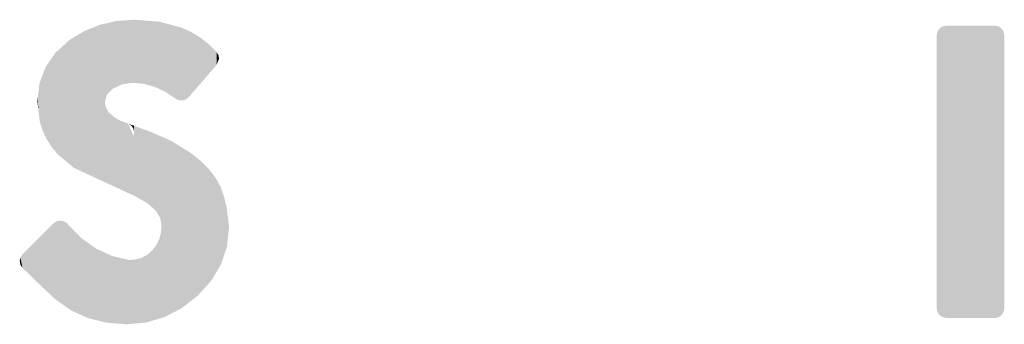
# Model space of a CAD drawing. Extents: x -977844 to -588252, y -15270 to 155646.
# Drawn here: x -909074 to -908790, y 16136 to 16223 of the extents above; entities that cross this region are included whole.
import ezdxf
from ezdxf.enums import TextEntityAlignment as Align

# ---------------------------------------------------------------- set-up
doc = ezdxf.new("R2010")
doc.units = 0
doc.header["$LTSCALE"] = 1000
doc.styles.add('TK', font='txt', dxfattribs={"width": 0.8})

# ---------------------------------------------------------------- blocks, each defined once
blk = doc.blocks.new('*U12')
for points in [[(604044.02, 347712.84), (604046.3, 347679.81), (604046.3, 347713)], [(604046.3, 347713), (604046.82, 347679.88), (604046.82, 347713.04)], [(604046.82, 347713.04), (604047.04, 347679.91), (604047.04, 347713.06)], [(604047.04, 347713.06), (604047.48, 347679.97), (604047.48, 347713.09)], [(604047.48, 347713.09), (604047.52, 347679.98), (604047.52, 347713.09)], [(604047.52, 347713.09), (604047.89, 347680.03), (604047.89, 347713.12)], [(604047.89, 347713.12), (604048.28, 347680.09), (604048.28, 347713.14)], [(604048.28, 347713.14), (604048.63, 347680.13), (604048.63, 347713.17)], [(604048.63, 347713.17), (604048.95, 347680.18), (604048.95, 347713.19)], [(604048.95, 347713.19), (604049.23, 347680.22), (604049.23, 347713.21)], [(604049.23, 347713.21), (604049.39, 347680.24), (604049.39, 347713.23)], [(604049.39, 347680.24), (604049.39, 347713.23), (604049.47, 347680.23)], [(604049.39, 347713.23), (604049.47, 347680.23), (604049.47, 347713.23)], [(604049.47, 347713.23), (604049.68, 347680.22), (604049.68, 347713.25)], [(604049.47, 347680.23), (604049.47, 347713.23), (604049.68, 347680.22)], [(604049.68, 347680.22), (604049.68, 347713.25), (604049.79, 347680.21)], [(604049.68, 347713.25), (604049.79, 347680.21), (604049.79, 347713.25)], [(604049.79, 347713.25), (604049.85, 347680.2), (604049.85, 347713.26)], [(604049.79, 347680.21), (604049.79, 347713.25), (604049.85, 347680.2)], [(604049.85, 347713.26), (604049.94, 347680.19), (604049.94, 347713.27)], [(604049.85, 347680.2), (604049.85, 347713.26), (604049.94, 347680.19)], [(604049.94, 347680.19), (604049.94, 347713.27), (604049.97, 347680.19)], [(604049.94, 347713.27), (604049.97, 347680.19), (604049.97, 347713.27)], [(604049.97, 347680.19), (604049.97, 347713.27), (604050.04, 347680.18)], [(604049.97, 347713.27), (604050.04, 347680.18), (604050.04, 347713.27)], [(604050.04, 347680.18), (604050.04, 347713.27), (604050.06, 347680.18)], [(604050.04, 347713.27), (604050.06, 347680.18), (604050.06, 347713.27)], [(604050.06, 347713.27), (604050.09, 347680.18), (604050.09, 347713.28)], [(604050.06, 347680.18), (604050.06, 347713.27), (604050.09, 347680.18)], [(604050.09, 347680.18), (604050.09, 347713.28), (604050.1, 347680.18)], [(604050.09, 347713.28), (604050.1, 347680.18), (604050.1, 347713.28)], [(604050.1, 347680.18), (604050.1, 347713.28), (604050.17, 347680.17)], [(604050.1, 347713.28), (604050.17, 347680.17), (604050.17, 347713.28)], [(604050.17, 347680.17), (604050.17, 347713.28), (604050.58, 347680.14)], [(604050.58, 347680.14), (604050.58, 347713.25), (604051.14, 347680.09)], [(604051.14, 347680.09), (604051.14, 347713.2), (604054.31, 347679.8)], [(604054.31, 347679.8), (604054.31, 347712.95), (604055.18, 347679.72)], [(604055.18, 347679.72), (604055.18, 347712.88), (604056.45, 347679.38)], [(604023.92, 347707.29), (604026.02, 347632.34), (604026.02, 347708.14)], [(604026.02, 347708.14), (604030.28, 347630.37), (604030.28, 347709.86)], [(604026.02, 347632.34), (604026.02, 347708.14), (604030.28, 347630.37)], [(604030.28, 347709.86), (604032.16, 347629.5), (604032.16, 347710.62)], [(604030.28, 347630.37), (604030.28, 347709.86), (604032.16, 347629.5)], [(604032.16, 347710.62), (604034.86, 347628.25), (604034.86, 347711.23)], [(604032.16, 347629.5), (604032.16, 347710.62), (604034.86, 347628.25)], [(604034.86, 347711.23), (604035.34, 347672.03), (604035.34, 347711.34)], [(604035.34, 347711.34), (604035.77, 347673.75), (604035.77, 347711.44)], [(604035.77, 347711.44), (604035.81, 347673.92), (604035.81, 347711.45)], [(604035.81, 347711.45), (604036.75, 347674.88), (604036.75, 347711.66)], [(604036.75, 347711.66), (604038.55, 347676.71), (604038.55, 347712.07)], [(604038.55, 347712.07), (604038.85, 347677.01), (604038.85, 347712.14)], [(604038.85, 347712.14), (604039.11, 347677.17), (604039.11, 347712.2)], [(604039.11, 347712.2), (604039.21, 347677.24), (604039.21, 347712.22)], [(604039.21, 347712.22), (604040.92, 347678.06), (604040.92, 347712.61)], [(604040.92, 347712.61), (604042.4, 347678.77), (604042.4, 347712.72)], [(604042.4, 347712.72), (604043.72, 347679.41), (604043.72, 347712.82)], [(604043.72, 347712.82), (604044.02, 347679.49), (604044.02, 347712.84)], [(604056.45, 347679.38), (604056.45, 347712.78), (604057.02, 347679.22)], [(604057.02, 347679.22), (604057.02, 347712.74), (604057.16, 347679.18)], [(604057.16, 347679.18), (604057.16, 347712.73), (604059.03, 347678.67)], [(604059.03, 347678.67), (604059.03, 347712.58), (604059.33, 347678.59)], [(604059.33, 347678.59), (604059.33, 347712.55), (604059.67, 347678.5)], [(604059.67, 347678.5), (604059.67, 347712.53), (604060.86, 347678.17)], [(604060.86, 347678.17), (604060.86, 347712.43), (604061.52, 347677.87)], [(604061.52, 347677.87), (604061.52, 347712.38), (604061.79, 347677.74)], [(604061.79, 347677.74), (604061.79, 347712.36), (604063.29, 347677.05)], [(604063.29, 347677.05), (604063.29, 347712.24), (604063.59, 347676.91)], [(604063.59, 347676.91), (604063.59, 347712.21), (604063.75, 347676.84)], [(604063.75, 347676.84), (604063.75, 347712.17), (604064.2, 347676.63)], [(604064.2, 347676.63), (604064.2, 347712.05), (604064.5, 347676.49)], [(604064.5, 347676.49), (604064.5, 347711.96), (604066.03, 347675.78)], [(604066.03, 347675.78), (604066.03, 347711.54), (604066.44, 347675.59)], [(604066.44, 347675.59), (604066.44, 347711.43), (604069.56, 347673.54)], [(604069.56, 347673.54), (604069.56, 347710.58), (604069.8, 347673.38)], [(604069.8, 347673.38), (604069.8, 347710.51), (604071.9, 347671.99)], [(604071.9, 347671.99), (604071.9, 347709.94), (604073.6, 347671.15)], [(604073.6, 347671.15), (604073.6, 347709.47), (604075.03, 347671.04)], [(604075.03, 347671.04), (604075.03, 347709.08), (604075.27, 347671.02)], [(604075.27, 347671.02), (604075.27, 347709.01), (604075.43, 347671)], [(604470.87, 347707.12), (604471.95, 347558.68), (604471.95, 347708.72)], [(604471.95, 347708.72), (604473.54, 347557.61), (604473.54, 347709.8)], [(604471.95, 347558.68), (604471.95, 347708.72), (604473.54, 347557.61)], [(604473.54, 347709.8), (604475.49, 347557.22), (604475.49, 347710.19)], [(604473.54, 347557.61), (604473.54, 347709.8), (604475.49, 347557.22)], [(604015.53, 347701.97), (604016.24, 347637.77), (604016.24, 347702.61)], [(604016.24, 347702.61), (604016.28, 347637.73), (604016.28, 347702.64)], [(604016.24, 347637.77), (604016.24, 347702.61), (604016.28, 347637.73)], [(604016.28, 347702.65), (604017.07, 347637.07), (604017.07, 347703.13)], [(604016.28, 347637.73), (604016.28, 347702.65), (604017.07, 347637.07)], [(604017.07, 347703.13), (604018.34, 347636.02), (604018.34, 347703.9)], [(604017.07, 347637.07), (604017.07, 347703.13), (604018.34, 347636.02)], [(604018.34, 347703.9), (604019.29, 347635.46), (604019.29, 347704.48)], [(604018.34, 347636.02), (604018.34, 347703.9), (604019.29, 347635.46)], [(604019.29, 347704.48), (604022.57, 347633.94), (604022.57, 347706.47)], [(604019.29, 347635.46), (604019.29, 347704.48), (604022.57, 347633.94)], [(604022.57, 347706.47), (604023.92, 347633.31), (604023.92, 347707.29)], [(604022.57, 347633.94), (604022.57, 347706.47), (604023.92, 347633.31)], [(604023.92, 347633.31), (604023.92, 347707.29), (604026.02, 347632.34)], [(604470.48, 347705.17), (604470.87, 347560.27), (604470.87, 347707.12)], [(604470.48, 347562.22), (604470.48, 347705.17), (604470.87, 347560.27)], [(604470.87, 347560.27), (604470.87, 347707.12), (604471.95, 347558.68)], [(604010.22, 347697.13), (604011.48, 347641.73), (604011.48, 347698.28)], [(604011.48, 347698.28), (604013.36, 347640.16), (604013.36, 347699.99)], [(604011.48, 347641.73), (604011.48, 347698.28), (604013.36, 347640.16)], [(604013.36, 347699.99), (604015.02, 347638.78), (604015.02, 347701.5)], [(604013.36, 347640.16), (604013.36, 347699.99), (604015.02, 347638.78)], [(604015.02, 347701.5), (604015.32, 347638.53), (604015.32, 347701.77)], [(604015.02, 347638.78), (604015.02, 347701.5), (604015.32, 347638.53)], [(604015.32, 347701.77), (604015.53, 347638.36), (604015.53, 347701.97)], [(604015.32, 347638.53), (604015.32, 347701.77), (604015.53, 347638.36)], [(604015.53, 347638.36), (604015.53, 347701.97), (604016.24, 347637.77)], [(604004.35, 347689.32), (604007, 347646.61), (604007, 347693.13)], [(604007, 347693.13), (604007.93, 347645.5), (604007.93, 347694.47)], [(604007, 347646.61), (604007, 347693.13), (604007.93, 347645.5)], [(604007.93, 347694.47), (604008.87, 347644.38), (604008.87, 347695.82)], [(604007.93, 347645.5), (604007.93, 347694.47), (604008.87, 347644.38)], [(604008.87, 347695.82), (604009.01, 347644.21), (604009.01, 347696.03)], [(604008.87, 347644.38), (604008.87, 347695.82), (604009.01, 347644.21)], [(604009.01, 347696.03), (604009.04, 347644.18), (604009.04, 347696.06)], [(604009.01, 347644.21), (604009.01, 347696.03), (604009.04, 347644.18)], [(604009.04, 347696.06), (604009.59, 347643.52), (604009.59, 347696.56)], [(604009.04, 347644.18), (604009.04, 347696.06), (604009.59, 347643.52)], [(604009.59, 347696.56), (604010.22, 347642.78), (604010.22, 347697.13)], [(604009.59, 347643.52), (604009.59, 347696.56), (604010.22, 347642.78)], [(604010.22, 347642.78), (604010.22, 347697.13), (604011.48, 347641.73)], [(604002.23, 347684.35), (604003.78, 347651.95), (604003.78, 347688.49)], [(604003.78, 347688.49), (604003.82, 347651.87), (604003.82, 347688.56)], [(604003.78, 347651.95), (604003.78, 347688.49), (604003.82, 347651.87)], [(604003.82, 347688.56), (604004.35, 347650.75), (604004.35, 347689.32)], [(604003.82, 347651.87), (604003.82, 347688.56), (604004.35, 347650.75)], [(604004.35, 347650.75), (604004.35, 347689.32), (604007, 347646.61)], [(604000.72, 347680.31), (604002.23, 347655.27), (604002.23, 347684.35)], [(604002.23, 347655.27), (604002.23, 347684.35), (604003.78, 347651.95)], [(603999.94, 347674.34), (604000.58, 347661.28), (604000.58, 347679.93)], [(604000.58, 347679.93), (604000.72, 347660.08), (604000.72, 347680.31)], [(604000.58, 347661.28), (604000.58, 347679.93), (604000.72, 347660.08)], [(604000.72, 347660.08), (604000.72, 347680.31), (604002.23, 347655.27)], [(603999.5, 347670.55), (603999.8, 347668.01), (603999.8, 347673.12)], [(603999.8, 347673.12), (603999.93, 347666.89), (603999.93, 347674.25)], [(603999.8, 347668.01), (603999.8, 347673.12), (603999.93, 347666.89)], [(603999.93, 347674.25), (603999.94, 347666.8), (603999.94, 347674.34)], [(603999.93, 347666.89), (603999.93, 347674.25), (603999.94, 347666.8)], [(603999.94, 347666.8), (603999.94, 347674.34), (604000.58, 347661.28)], [(604034.86, 347628.25), (604034.86, 347670.15), (604035.34, 347628.03)], [(604035.34, 347628.03), (604035.34, 347667.49), (604035.77, 347627.83)], [(604035.77, 347627.83), (604035.77, 347666.74), (604035.81, 347627.81)], [(604035.81, 347627.81), (604035.81, 347666.66), (604036.75, 347627.37)], [(604036.75, 347627.37), (604036.75, 347665.03), (604038.55, 347626.54)], [(604038.55, 347626.54), (604038.55, 347663.29), (604038.85, 347626.4)], [(604038.85, 347626.4), (604038.85, 347663), (604039.11, 347626.28)], [(604039.11, 347626.28), (604039.11, 347662.75), (604039.21, 347626.23)], [(604039.21, 347626.23), (604039.21, 347662.69), (604040.92, 347625.45)], [(604040.92, 347625.45), (604040.92, 347661.61), (604042.4, 347624.76)], [(604042.4, 347624.76), (604042.4, 347660.67), (604043.72, 347624.15)], [(604043.72, 347624.15), (604043.72, 347660.17), (604044.02, 347624.01)], [(604044.02, 347624.01), (604044.02, 347660.06), (604046.3, 347622.95)], [(604046.3, 347622.95), (604046.3, 347659.19), (604046.82, 347622.71)], [(604046.82, 347622.71), (604046.82, 347659), (604047.04, 347622.61)], [(604047.04, 347622.61), (604047.04, 347658.91), (604047.48, 347622.41)], [(604047.04, 347658.91), (604047.48, 347658.7), (604047.48, 347658.75)], [(604047.48, 347658.7), (604047.48, 347658.75), (604047.52, 347658.68)], [(604047.48, 347622.41), (604047.48, 347657.89), (604047.52, 347622.39)], [(604047.52, 347658.68), (604047.52, 347658.74), (604047.89, 347658.45)], [(604047.52, 347658.74), (604047.89, 347658.45), (604047.89, 347658.6)], [(604047.52, 347622.39), (604047.52, 347657.81), (604047.89, 347622.22)], [(604047.89, 347658.45), (604047.89, 347658.6), (604048.28, 347658.17)], [(604047.89, 347622.22), (604047.89, 347656.94), (604048.28, 347622.04)], [(604048.28, 347658.17), (604048.28, 347658.46), (604048.63, 347657.85)], [(604048.63, 347657.85), (604048.63, 347658.33), (604048.95, 347657.5)], [(604048.95, 347657.5), (604048.95, 347658.21), (604049.23, 347657.13)], [(604049.23, 347657.13), (604049.23, 347658.11), (604049.39, 347656.86)], [(604049.39, 347656.86), (604049.39, 347658.05), (604049.47, 347656.73)], [(604049.47, 347656.73), (604049.47, 347658.02), (604049.68, 347656.31)], [(604049.68, 347656.31), (604049.68, 347657.95), (604049.79, 347656.03)], [(604049.79, 347656.03), (604049.79, 347657.91), (604049.85, 347655.88)], [(604049.85, 347655.88), (604049.85, 347657.89), (604049.94, 347655.55)], [(604049.94, 347655.55), (604049.94, 347657.85), (604049.97, 347655.43)], [(604049.97, 347655.43), (604049.97, 347657.84), (604050.04, 347655.07)], [(604050.04, 347655.07), (604050.04, 347657.82), (604050.06, 347654.97)], [(604050.06, 347654.97), (604050.06, 347657.81), (604050.09, 347654.56)], [(604050.09, 347654.56), (604050.09, 347657.8), (604050.1, 347654.5)], [(604050.1, 347621.2), (604050.1, 347657.79), (604050.17, 347621.16)], [(604050.17, 347621.16), (604050.17, 347657.77), (604050.58, 347620.97)], [(604050.58, 347620.97), (604050.58, 347657.62), (604051.14, 347620.66)], [(604051.14, 347620.66), (604051.14, 347657.41), (604054.31, 347618.85)], [(604054.31, 347618.85), (604054.31, 347656.26), (604055.18, 347618.36)], [(604048.28, 347622.04), (604048.28, 347656.06), (604048.63, 347621.88)], [(604048.63, 347621.88), (604048.63, 347655.26), (604048.95, 347621.73)], [(604048.95, 347621.73), (604048.95, 347654.53), (604049.23, 347621.6)], [(604049.23, 347621.6), (604049.23, 347653.88), (604049.39, 347621.52)], [(604049.39, 347621.52), (604049.39, 347653.5), (604049.47, 347621.49)], [(604049.47, 347621.49), (604049.47, 347653.32), (604049.68, 347621.39)], [(604049.68, 347621.39), (604049.68, 347652.84), (604049.79, 347621.34)], [(604049.79, 347652.59), (604049.85, 347621.31), (604049.85, 347652.77)], [(604049.79, 347621.34), (604049.79, 347652.59), (604049.85, 347621.31)], [(604049.85, 347652.77), (604049.94, 347621.27), (604049.94, 347653.07)], [(604049.85, 347621.31), (604049.85, 347652.77), (604049.94, 347621.27)], [(604049.94, 347653.07), (604049.97, 347621.25), (604049.97, 347653.23)], [(604049.94, 347621.27), (604049.94, 347653.07), (604049.97, 347621.25)], [(604049.97, 347653.23), (604050.04, 347621.22), (604050.04, 347653.54)], [(604049.97, 347621.25), (604049.97, 347653.23), (604050.04, 347621.22)], [(604050.04, 347653.54), (604050.06, 347621.22), (604050.06, 347653.71)], [(604050.04, 347621.22), (604050.04, 347653.54), (604050.06, 347621.22)], [(604050.06, 347653.71), (604050.09, 347621.2), (604050.09, 347654.02)], [(604050.06, 347621.22), (604050.06, 347653.71), (604050.09, 347621.2)], [(604050.09, 347654.02), (604050.1, 347621.2), (604050.1, 347654.5)], [(604050.09, 347621.2), (604050.09, 347654.02), (604050.1, 347621.2)], [(604055.18, 347618.36), (604055.18, 347655.94), (604056.45, 347617.64)], [(604056.45, 347617.64), (604056.45, 347655.47), (604057.02, 347617.31)], [(604057.02, 347617.31), (604057.02, 347655.27), (604057.16, 347617.19)], [(604057.16, 347617.19), (604057.16, 347655.21), (604059.03, 347615.54)], [(604059.03, 347615.54), (604059.03, 347654.53), (604059.33, 347615.27)], [(604059.33, 347615.27), (604059.33, 347654.42), (604059.67, 347614.97)], [(604059.67, 347614.97), (604059.67, 347654.27), (604060.86, 347613.92)], [(604060.86, 347613.92), (604060.86, 347653.74), (604061.52, 347613.33)], [(604061.52, 347613.33), (604061.52, 347653.45), (604061.79, 347612.89)], [(604061.79, 347612.89), (604061.79, 347653.33), (604063.29, 347610.44)], [(604063.29, 347610.44), (604063.29, 347652.66), (604063.59, 347609.96)], [(604063.59, 347609.96), (604063.59, 347652.53), (604063.75, 347609.69)], [(604063.75, 347609.69), (604063.75, 347652.46), (604064.2, 347607.32)], [(604064.2, 347607.32), (604064.2, 347652.26), (604064.5, 347605.75)], [(604004.35, 347603.18), (604007, 347568.81), (604007, 347605.83)], [(604007, 347605.83), (604007.93, 347567.93), (604007.93, 347606.77)], [(604007, 347568.81), (604007, 347605.83), (604007.93, 347567.93)], [(604007.93, 347606.77), (604008.87, 347567.06), (604008.87, 347607.38)], [(604007.93, 347567.93), (604007.93, 347606.77), (604008.87, 347567.06)], [(604008.87, 347607.38), (604009.01, 347566.94), (604009.01, 347607.48)], [(604008.87, 347567.06), (604008.87, 347607.38), (604009.01, 347566.94)], [(604009.01, 347607.48), (604009.04, 347566.92), (604009.04, 347607.5)], [(604009.01, 347566.94), (604009.01, 347607.48), (604009.04, 347566.92)], [(604009.04, 347607.5), (604009.59, 347566.53), (604009.59, 347607.86)], [(604009.04, 347566.92), (604009.04, 347607.5), (604009.59, 347566.53)], [(604009.59, 347607.86), (604010.22, 347566.09), (604010.22, 347607.98)], [(604009.59, 347566.53), (604009.59, 347607.86), (604010.22, 347566.09)], [(604010.22, 347607.98), (604011.48, 347565.19), (604011.48, 347608.23)], [(604010.22, 347566.09), (604010.22, 347607.98), (604011.48, 347565.19)], [(604011.48, 347565.19), (604011.48, 347608.23), (604013.36, 347563.86)], [(604013.36, 347563.86), (604013.36, 347607.86), (604015.02, 347562.68)], [(604015.02, 347562.68), (604015.02, 347606.77), (604015.32, 347562.47)], [(604015.32, 347562.47), (604015.32, 347606.41), (604015.53, 347562.32)], [(604015.53, 347562.32), (604015.53, 347606.16), (604016.24, 347561.82)], [(604016.24, 347561.82), (604016.24, 347605.44), (604016.28, 347561.78)], [(604016.28, 347561.78), (604016.28, 347605.39), (604017.07, 347561.22)], [(604017.07, 347561.22), (604017.07, 347604.59), (604018.34, 347560.65)], [(604064.2, 347601.85), (604064.5, 347557.22), (604064.5, 347605.75)], [(604000.58, 347599.41), (604000.72, 347574.67), (604000.72, 347599.55)], [(604000.72, 347599.55), (604002.23, 347573.26), (604002.23, 347601.07)], [(604000.72, 347574.67), (604000.72, 347599.55), (604002.23, 347573.26)], [(604002.23, 347601.07), (604003.78, 347571.81), (604003.78, 347602.62)], [(604002.23, 347573.26), (604002.23, 347601.07), (604003.78, 347571.81)], [(604003.78, 347602.62), (604003.82, 347571.77), (604003.82, 347602.66)], [(604003.78, 347571.81), (604003.78, 347602.62), (604003.82, 347571.77)], [(604003.82, 347602.66), (604004.35, 347571.28), (604004.35, 347603.18)], [(604003.82, 347571.77), (604003.82, 347602.66), (604004.35, 347571.28)], [(604004.35, 347571.28), (604004.35, 347603.18), (604007, 347568.81)], [(604018.34, 347560.65), (604018.34, 347603.3), (604019.29, 347560.22)], [(604019.29, 347560.22), (604019.29, 347602.33), (604022.57, 347558.73)], [(604063.29, 347598.41), (604063.59, 347556.96), (604063.59, 347599.53)], [(604063.59, 347599.53), (604063.75, 347557.01), (604063.75, 347600.14)], [(604063.75, 347600.14), (604064.2, 347557.14), (604064.2, 347601.85)], [(603991.78, 347590.61), (603999.5, 347575.83), (603999.5, 347598.34)], [(603999.5, 347598.34), (603999.8, 347575.55), (603999.8, 347598.63)], [(603999.5, 347575.83), (603999.5, 347598.34), (603999.8, 347575.55)], [(603999.8, 347598.63), (603999.93, 347575.43), (603999.93, 347598.76)], [(603999.8, 347575.55), (603999.8, 347598.63), (603999.93, 347575.43)], [(603999.93, 347598.76), (603999.94, 347575.4), (603999.94, 347598.77)], [(603999.93, 347575.43), (603999.93, 347598.76), (603999.94, 347575.4)], [(603999.94, 347598.77), (604000.58, 347574.8), (604000.58, 347599.41)], [(603999.94, 347575.4), (603999.94, 347598.77), (604000.58, 347574.8)], [(604000.58, 347574.8), (604000.58, 347599.41), (604000.72, 347574.67)], [(604022.57, 347558.73), (604022.57, 347598.98), (604023.92, 347558.11)], [(604023.92, 347558.11), (604023.92, 347598.02), (604026.02, 347557.16)], [(604026.02, 347557.18), (604026.02, 347596.53), (604030.28, 347556.11)], [(604060.86, 347594.14), (604061.52, 347556.35), (604061.52, 347595.01)], [(604061.52, 347595.01), (604061.79, 347556.43), (604061.79, 347595.36)], [(604061.79, 347595.36), (604063.29, 347556.87), (604063.29, 347598.41)], [(603990.6, 347588.87), (603991.69, 347583.44), (603991.69, 347590.53)], [(603991.69, 347590.53), (603991.78, 347583.35), (603991.78, 347590.61)], [(603991.69, 347583.44), (603991.69, 347590.53), (603991.78, 347583.35)], [(603991.78, 347583.35), (603991.78, 347590.61), (603999.5, 347575.83)], [(604030.28, 347556.11), (604030.28, 347593.49), (604032.16, 347555.64)], [(604032.16, 347555.64), (604032.16, 347592.63), (604034.86, 347554.97)], [(604034.86, 347554.97), (604034.86, 347591.39), (604035.34, 347554.85)], [(604035.34, 347554.85), (604035.34, 347591.18), (604035.77, 347554.74)], [(604035.77, 347554.74), (604035.77, 347590.98), (604035.81, 347554.74)], [(604035.81, 347554.74), (604035.81, 347590.96), (604036.75, 347554.66)], [(604036.75, 347554.66), (604036.75, 347590.53), (604038.55, 347554.53)], [(604038.55, 347554.53), (604038.55, 347589.71), (604038.85, 347554.5)], [(604038.85, 347554.5), (604038.85, 347589.64), (604039.11, 347554.48)], [(604039.11, 347554.48), (604039.11, 347589.57), (604039.21, 347554.48)], [(604039.21, 347554.48), (604039.21, 347589.55), (604040.92, 347554.35)], [(604040.92, 347554.35), (604040.92, 347589.14), (604042.4, 347554.23)], [(604054.31, 347588.81), (604055.18, 347554.75), (604055.18, 347589.29)], [(604055.18, 347589.29), (604056.45, 347554.87), (604056.45, 347589.99)], [(604056.45, 347589.99), (604057.02, 347555.03), (604057.02, 347590.3)], [(604057.02, 347590.3), (604057.16, 347555.07), (604057.16, 347590.38)], [(604057.16, 347590.38), (604059.03, 347555.62), (604059.03, 347592.02)], [(604059.03, 347592.02), (604059.33, 347555.71), (604059.33, 347592.28)], [(604059.33, 347592.28), (604059.67, 347555.81), (604059.67, 347592.58)], [(604059.67, 347592.58), (604060.86, 347556.16), (604060.86, 347594.14)], [(603990.23, 347586.98), (603990.6, 347585.1), (603990.6, 347588.87)], [(603990.6, 347585.1), (603990.6, 347588.87), (603991.69, 347583.44)], [(604042.4, 347554.23), (604042.4, 347588.78), (604043.72, 347554.13)], [(604043.72, 347554.13), (604043.72, 347588.46), (604044.02, 347554.11)], [(604044.02, 347554.11), (604044.02, 347588.38), (604046.3, 347553.93)], [(604047.52, 347587.54), (604047.89, 347554.08), (604047.89, 347587.57)], [(604047.89, 347587.57), (604048.28, 347554.11), (604048.28, 347587.61)], [(604048.28, 347587.61), (604048.63, 347554.15), (604048.63, 347587.64)], [(604048.63, 347587.64), (604048.95, 347554.18), (604048.95, 347587.67)], [(604048.95, 347587.67), (604049.23, 347554.2), (604049.23, 347587.7)], [(604049.23, 347587.7), (604049.39, 347554.22), (604049.39, 347587.71)], [(604049.39, 347587.71), (604049.47, 347554.22), (604049.47, 347587.72)], [(604049.47, 347587.72), (604049.68, 347554.24), (604049.68, 347587.74)], [(604049.68, 347587.74), (604049.79, 347554.25), (604049.79, 347587.75)], [(604049.79, 347587.75), (604049.85, 347554.26), (604049.85, 347587.76)], [(604049.85, 347587.76), (604049.94, 347554.27), (604049.94, 347587.76)], [(604049.94, 347587.76), (604049.97, 347554.27), (604049.97, 347587.77)], [(604049.97, 347587.77), (604050.04, 347554.28), (604050.04, 347587.77)], [(604050.04, 347587.77), (604050.06, 347554.28), (604050.06, 347587.78)], [(604050.06, 347587.78), (604050.09, 347554.28), (604050.09, 347587.78)], [(604050.09, 347587.78), (604050.1, 347554.28), (604050.1, 347587.78)], [(604050.1, 347587.78), (604050.17, 347554.29), (604050.17, 347587.79)], [(604050.17, 347587.79), (604050.58, 347554.33), (604050.58, 347587.83)], [(604050.58, 347587.83), (604051.14, 347554.38), (604051.14, 347587.88)], [(604051.14, 347587.88), (604054.31, 347554.67), (604054.31, 347588.8)]]:
    blk.add_solid(points)
at = {"extrusion": (0, 0, -1)}
for points in [[(-604046.3, 347679.81), (-604046.3, 347713), (-604046.82, 347679.88)], [(-604046.82, 347679.88), (-604046.82, 347713.04), (-604047.04, 347679.91)], [(-604047.04, 347679.91), (-604047.04, 347713.06), (-604047.48, 347679.97)], [(-604047.48, 347679.97), (-604047.48, 347713.09), (-604047.52, 347679.98)], [(-604047.52, 347679.98), (-604047.52, 347713.09), (-604047.89, 347680.03)], [(-604047.89, 347680.03), (-604047.89, 347713.12), (-604048.28, 347680.09)], [(-604048.28, 347680.09), (-604048.28, 347713.14), (-604048.63, 347680.13)], [(-604048.63, 347680.13), (-604048.63, 347713.17), (-604048.95, 347680.18)], [(-604048.95, 347680.18), (-604048.95, 347713.19), (-604049.23, 347680.22)], [(-604049.23, 347680.22), (-604049.23, 347713.21), (-604049.39, 347680.24)], [(-604050.17, 347713.28), (-604050.58, 347680.14), (-604050.58, 347713.25)], [(-604050.58, 347713.25), (-604051.14, 347680.09), (-604051.14, 347713.2)], [(-604051.14, 347713.2), (-604054.31, 347679.8), (-604054.31, 347712.95)], [(-604054.31, 347712.95), (-604055.18, 347679.72), (-604055.18, 347712.88)], [(-604055.18, 347712.88), (-604056.45, 347679.38), (-604056.45, 347712.78)], [(-604034.86, 347670.15), (-604034.86, 347711.23), (-604035.34, 347672.03)], [(-604035.34, 347672.03), (-604035.34, 347711.34), (-604035.77, 347673.75)], [(-604035.77, 347673.75), (-604035.77, 347711.44), (-604035.81, 347673.92)], [(-604035.81, 347673.92), (-604035.81, 347711.45), (-604036.75, 347674.88)], [(-604036.75, 347674.88), (-604036.75, 347711.66), (-604038.55, 347676.71)], [(-604038.55, 347676.71), (-604038.55, 347712.07), (-604038.85, 347677.01)], [(-604038.85, 347677.01), (-604038.85, 347712.14), (-604039.11, 347677.17)], [(-604039.11, 347677.17), (-604039.11, 347712.2), (-604039.21, 347677.24)], [(-604039.21, 347677.24), (-604039.21, 347712.22), (-604040.92, 347678.06)], [(-604040.92, 347678.06), (-604040.92, 347712.61), (-604042.4, 347678.77)], [(-604042.4, 347678.77), (-604042.4, 347712.72), (-604043.72, 347679.41)], [(-604043.72, 347679.41), (-604043.72, 347712.82), (-604044.02, 347679.49)], [(-604044.02, 347679.49), (-604044.02, 347712.84), (-604046.3, 347679.81)], [(-604056.45, 347712.78), (-604057.02, 347679.22), (-604057.02, 347712.74)], [(-604057.02, 347712.74), (-604057.16, 347679.18), (-604057.16, 347712.73)], [(-604057.16, 347712.73), (-604059.03, 347678.67), (-604059.03, 347712.58)], [(-604059.03, 347712.58), (-604059.33, 347678.59), (-604059.33, 347712.55)], [(-604059.33, 347712.55), (-604059.67, 347678.5), (-604059.67, 347712.53)], [(-604059.67, 347712.53), (-604060.86, 347678.17), (-604060.86, 347712.43)], [(-604060.86, 347712.43), (-604061.52, 347677.87), (-604061.52, 347712.38)], [(-604061.52, 347712.38), (-604061.79, 347677.74), (-604061.79, 347712.36)], [(-604061.79, 347712.36), (-604063.29, 347677.05), (-604063.29, 347712.24)], [(-604063.29, 347712.24), (-604063.59, 347676.91), (-604063.59, 347712.21)], [(-604063.59, 347712.21), (-604063.75, 347676.84), (-604063.75, 347712.17)], [(-604063.75, 347712.17), (-604064.2, 347676.63), (-604064.2, 347712.05)], [(-604064.2, 347712.05), (-604064.5, 347676.49), (-604064.5, 347711.96)], [(-604064.5, 347711.96), (-604066.03, 347675.78), (-604066.03, 347711.54)], [(-604066.03, 347711.54), (-604066.44, 347675.59), (-604066.44, 347711.43)], [(-604066.44, 347711.43), (-604069.56, 347673.54), (-604069.56, 347710.58)], [(-604069.56, 347710.58), (-604069.8, 347673.38), (-604069.8, 347710.51)], [(-604069.8, 347710.51), (-604071.9, 347671.99), (-604071.9, 347709.94)], [(-604071.9, 347709.94), (-604073.6, 347671.15), (-604073.6, 347709.47)], [(-604073.6, 347709.47), (-604075.03, 347671.04), (-604075.03, 347709.08)], [(-604075.03, 347709.08), (-604075.27, 347671.02), (-604075.27, 347709.01)], [(-604075.27, 347709.01), (-604075.43, 347671), (-604075.43, 347708.94)], [(-604075.43, 347671), (-604075.43, 347708.94), (-604077.2, 347671.52)], [(-604075.43, 347708.94), (-604077.2, 347671.52), (-604077.2, 347708.12)], [(-604077.2, 347671.52), (-604077.2, 347708.12), (-604078.7, 347672.7)], [(-604077.2, 347708.12), (-604078.7, 347672.7), (-604078.7, 347707.43)], [(-604475.49, 347557.22), (-604475.49, 347710.19), (-604500.84, 347557.22)], [(-604475.49, 347710.19), (-604500.84, 347557.22), (-604500.84, 347710.19)], [(-604500.84, 347557.22), (-604500.84, 347710.19), (-604502.78, 347557.61)], [(-604500.84, 347710.19), (-604502.78, 347557.61), (-604502.78, 347709.8)], [(-604502.78, 347557.61), (-604502.78, 347709.8), (-604504.37, 347558.68)], [(-604502.78, 347709.8), (-604504.37, 347558.68), (-604504.37, 347708.72)], [(-604504.37, 347558.68), (-604504.37, 347708.72), (-604505.44, 347560.27)], [(-604504.37, 347708.72), (-604505.44, 347560.27), (-604505.44, 347707.12)], [(-604078.7, 347672.7), (-604078.7, 347707.43), (-604079.37, 347673.47)], [(-604078.7, 347707.43), (-604079.37, 347673.47), (-604079.37, 347707.12)], [(-604079.37, 347673.47), (-604079.37, 347707.12), (-604080.47, 347674.74)], [(-604079.37, 347707.12), (-604080.47, 347674.74), (-604080.47, 347706.61)], [(-604080.47, 347674.74), (-604080.47, 347706.61), (-604083.45, 347678.19)], [(-604080.47, 347706.61), (-604083.45, 347678.19), (-604083.45, 347704.77)], [(-604083.45, 347678.19), (-604083.45, 347704.77), (-604084.72, 347679.66)], [(-604083.45, 347704.77), (-604084.72, 347679.66), (-604084.72, 347703.99)], [(-604084.72, 347679.66), (-604084.72, 347703.99), (-604085.22, 347680.24)], [(-604084.72, 347703.99), (-604085.22, 347680.24), (-604085.22, 347703.68)], [(-604085.22, 347680.24), (-604085.22, 347703.68), (-604089.17, 347684.81)], [(-604085.22, 347703.68), (-604089.17, 347684.81), (-604089.17, 347700.51)], [(-604505.44, 347560.27), (-604505.44, 347707.12), (-604505.84, 347562.22)], [(-604505.44, 347707.12), (-604505.84, 347562.22), (-604505.84, 347705.17)], [(-604089.17, 347684.81), (-604089.17, 347700.51), (-604089.54, 347685.24)], [(-604089.17, 347700.51), (-604089.54, 347685.24), (-604089.54, 347700.21)], [(-604089.54, 347685.24), (-604089.54, 347700.21), (-604090.62, 347686.49)], [(-604089.54, 347700.21), (-604090.62, 347686.49), (-604090.62, 347699.1)], [(-604090.62, 347686.49), (-604090.62, 347699.1), (-604092.74, 347688.94)], [(-604090.62, 347699.1), (-604092.74, 347688.94), (-604092.74, 347696.92)], [(-604092.74, 347688.94), (-604092.74, 347696.92), (-604093.34, 347689.64)], [(-604092.74, 347696.92), (-604093.34, 347689.64), (-604093.34, 347696.3)], [(-604093.34, 347689.64), (-604093.34, 347696.3), (-604093.43, 347689.85)], [(-604093.34, 347696.3), (-604093.43, 347689.85), (-604093.43, 347696.22)], [(-604093.43, 347689.85), (-604093.43, 347696.22), (-604094.33, 347692.18)], [(-604093.43, 347696.22), (-604094.33, 347692.18), (-604094.33, 347694.64)], [(-604094.33, 347692.18), (-604094.33, 347694.64), (-604094.61, 347692.89)], [(-604034.86, 347670.15), (-604035.34, 347628.03), (-604035.34, 347667.49)], [(-604035.34, 347667.49), (-604035.77, 347627.83), (-604035.77, 347666.74)], [(-604035.77, 347666.74), (-604035.81, 347627.81), (-604035.81, 347666.66)], [(-604035.81, 347666.66), (-604036.75, 347627.37), (-604036.75, 347665.03)], [(-604036.75, 347665.03), (-604038.55, 347626.54), (-604038.55, 347663.29)], [(-604038.55, 347663.29), (-604038.85, 347626.4), (-604038.85, 347663)], [(-604038.85, 347663), (-604039.11, 347626.28), (-604039.11, 347662.75)], [(-604039.11, 347662.75), (-604039.21, 347626.23), (-604039.21, 347662.69)], [(-604039.21, 347662.69), (-604040.92, 347625.45), (-604040.92, 347661.61)], [(-604040.92, 347661.61), (-604042.4, 347624.76), (-604042.4, 347660.67)], [(-604042.4, 347660.67), (-604043.72, 347624.15), (-604043.72, 347660.17)], [(-604043.72, 347660.17), (-604044.02, 347624.01), (-604044.02, 347660.06)], [(-604044.02, 347660.06), (-604046.3, 347622.95), (-604046.3, 347659.19)], [(-604046.3, 347659.19), (-604046.82, 347622.71), (-604046.82, 347659)], [(-604046.82, 347659), (-604047.04, 347622.61), (-604047.04, 347658.91)], [(-604047.04, 347658.91), (-604047.48, 347622.41), (-604047.48, 347657.89)], [(-604047.48, 347658.75), (-604047.52, 347658.68), (-604047.52, 347658.74)], [(-604047.48, 347657.89), (-604047.52, 347622.39), (-604047.52, 347657.81)], [(-604047.52, 347657.81), (-604047.89, 347622.22), (-604047.89, 347656.94)], [(-604047.89, 347658.6), (-604048.28, 347658.17), (-604048.28, 347658.46)], [(-604047.89, 347656.94), (-604048.28, 347622.04), (-604048.28, 347656.06)], [(-604048.28, 347658.46), (-604048.63, 347657.85), (-604048.63, 347658.33)], [(-604048.63, 347658.33), (-604048.95, 347657.5), (-604048.95, 347658.21)], [(-604048.95, 347658.21), (-604049.23, 347657.13), (-604049.23, 347658.11)], [(-604049.23, 347658.11), (-604049.39, 347656.86), (-604049.39, 347658.05)], [(-604049.39, 347658.05), (-604049.47, 347656.73), (-604049.47, 347658.02)], [(-604049.47, 347658.02), (-604049.68, 347656.31), (-604049.68, 347657.95)], [(-604049.68, 347657.95), (-604049.79, 347656.03), (-604049.79, 347657.91)], [(-604049.79, 347657.91), (-604049.85, 347655.88), (-604049.85, 347657.89)], [(-604049.85, 347657.89), (-604049.94, 347655.55), (-604049.94, 347657.85)], [(-604049.94, 347657.85), (-604049.97, 347655.43), (-604049.97, 347657.84)], [(-604049.97, 347657.84), (-604050.04, 347655.07), (-604050.04, 347657.82)], [(-604050.04, 347657.82), (-604050.06, 347654.97), (-604050.06, 347657.81)], [(-604050.06, 347657.81), (-604050.09, 347654.56), (-604050.09, 347657.8)], [(-604050.09, 347657.8), (-604050.1, 347654.5), (-604050.1, 347657.79)], [(-604050.1, 347657.79), (-604050.17, 347621.16), (-604050.17, 347657.77)], [(-604050.17, 347657.77), (-604050.58, 347620.97), (-604050.58, 347657.62)], [(-604050.58, 347657.62), (-604051.14, 347620.66), (-604051.14, 347657.41)], [(-604051.14, 347657.41), (-604054.31, 347618.85), (-604054.31, 347656.26)], [(-604054.31, 347656.26), (-604055.18, 347618.36), (-604055.18, 347655.94)], [(-604048.28, 347656.06), (-604048.63, 347621.88), (-604048.63, 347655.26)], [(-604048.63, 347655.26), (-604048.95, 347621.73), (-604048.95, 347654.53)], [(-604048.95, 347654.53), (-604049.23, 347621.6), (-604049.23, 347653.88)], [(-604049.23, 347653.88), (-604049.39, 347621.52), (-604049.39, 347653.5)], [(-604049.39, 347653.5), (-604049.47, 347621.49), (-604049.47, 347653.32)], [(-604049.47, 347653.32), (-604049.68, 347621.39), (-604049.68, 347652.84)], [(-604049.68, 347652.84), (-604049.79, 347621.34), (-604049.79, 347652.59)], [(-604055.18, 347655.94), (-604056.45, 347617.64), (-604056.45, 347655.47)], [(-604056.45, 347655.47), (-604057.02, 347617.31), (-604057.02, 347655.27)], [(-604057.02, 347655.27), (-604057.16, 347617.19), (-604057.16, 347655.21)], [(-604057.16, 347655.21), (-604059.03, 347615.54), (-604059.03, 347654.53)], [(-604059.03, 347654.53), (-604059.33, 347615.27), (-604059.33, 347654.42)], [(-604059.33, 347654.42), (-604059.67, 347614.97), (-604059.67, 347654.27)], [(-604059.67, 347654.27), (-604060.86, 347613.92), (-604060.86, 347653.74)], [(-604060.86, 347653.74), (-604061.52, 347613.33), (-604061.52, 347653.45)], [(-604061.52, 347653.45), (-604061.79, 347612.89), (-604061.79, 347653.33)], [(-604061.79, 347653.33), (-604063.29, 347610.44), (-604063.29, 347652.66)], [(-604063.29, 347652.66), (-604063.59, 347609.96), (-604063.59, 347652.53)], [(-604063.59, 347652.53), (-604063.75, 347609.69), (-604063.75, 347652.46)], [(-604063.75, 347652.46), (-604064.2, 347607.32), (-604064.2, 347652.26)], [(-604064.2, 347652.26), (-604064.5, 347605.75), (-604064.5, 347652.13)], [(-604064.5, 347557.22), (-604064.5, 347652.13), (-604066.03, 347557.67)], [(-604064.5, 347652.13), (-604066.03, 347557.67), (-604066.03, 347651.46)], [(-604066.03, 347557.67), (-604066.03, 347651.46), (-604066.44, 347557.89)], [(-604066.03, 347651.46), (-604066.44, 347557.89), (-604066.44, 347651.28)], [(-604066.44, 347557.89), (-604066.44, 347651.28), (-604069.56, 347559.51)], [(-604066.44, 347651.28), (-604069.56, 347559.51), (-604069.56, 347649.9)], [(-604069.56, 347559.51), (-604069.56, 347649.9), (-604069.8, 347559.63)], [(-604069.56, 347649.9), (-604069.8, 347559.63), (-604069.8, 347649.77)], [(-604069.8, 347559.63), (-604069.8, 347649.77), (-604071.9, 347560.72)], [(-604069.8, 347649.77), (-604071.9, 347560.72), (-604071.9, 347648.47)], [(-604071.9, 347560.72), (-604071.9, 347648.47), (-604073.6, 347561.61)], [(-604071.9, 347648.47), (-604073.6, 347561.61), (-604073.6, 347647.42)], [(-604073.6, 347561.61), (-604073.6, 347647.42), (-604075.03, 347562.35)], [(-604073.6, 347647.42), (-604075.03, 347562.35), (-604075.03, 347646.53)], [(-604075.03, 347562.35), (-604075.03, 347646.53), (-604075.27, 347562.54)], [(-604075.03, 347646.53), (-604075.27, 347562.54), (-604075.27, 347646.38)], [(-604075.27, 347562.54), (-604075.27, 347646.38), (-604075.43, 347562.67)], [(-604075.27, 347646.38), (-604075.43, 347562.67), (-604075.43, 347646.28)], [(-604075.43, 347562.67), (-604075.43, 347646.28), (-604077.2, 347564.04)], [(-604075.43, 347646.28), (-604077.2, 347564.04), (-604077.2, 347645.19)], [(-604077.2, 347564.04), (-604077.2, 347645.19), (-604078.7, 347565.21)], [(-604077.2, 347645.19), (-604078.7, 347565.21), (-604078.7, 347644.26)], [(-604078.7, 347565.21), (-604078.7, 347644.26), (-604079.37, 347565.72)], [(-604078.7, 347644.26), (-604079.37, 347565.72), (-604079.37, 347643.85)], [(-604079.37, 347565.72), (-604079.37, 347643.86), (-604080.47, 347566.58)], [(-604079.37, 347643.86), (-604080.47, 347566.58), (-604080.47, 347643)], [(-604080.47, 347566.58), (-604080.47, 347643), (-604083.45, 347568.9)], [(-604080.47, 347643), (-604083.45, 347568.9), (-604083.45, 347640.65)], [(-604083.45, 347568.9), (-604083.45, 347640.65), (-604084.72, 347570.31)], [(-604083.45, 347640.65), (-604084.72, 347570.31), (-604084.72, 347639.64)], [(-604084.72, 347570.31), (-604084.72, 347639.64), (-604085.22, 347570.86)], [(-604084.72, 347639.64), (-604085.22, 347570.86), (-604085.22, 347639.15)], [(-604085.22, 347570.86), (-604085.22, 347639.15), (-604089.17, 347575.22)], [(-604085.22, 347639.15), (-604089.17, 347575.22), (-604089.17, 347635.29)], [(-604089.17, 347575.22), (-604089.17, 347635.29), (-604089.54, 347575.63)], [(-604089.17, 347635.29), (-604089.54, 347575.63), (-604089.54, 347634.81)], [(-604089.54, 347575.63), (-604089.54, 347634.81), (-604090.62, 347576.83)], [(-604089.54, 347634.81), (-604090.62, 347576.83), (-604090.62, 347633.43)], [(-604090.62, 347576.83), (-604090.62, 347633.43), (-604092.74, 347580.41)], [(-604090.62, 347633.43), (-604092.74, 347580.41), (-604092.74, 347630.71)], [(-604092.74, 347580.41), (-604092.74, 347630.71), (-604093.34, 347581.42)], [(-604092.74, 347630.71), (-604093.34, 347581.42), (-604093.34, 347629.62)], [(-604093.34, 347581.42), (-604093.34, 347629.62), (-604093.43, 347581.56)], [(-604093.34, 347629.62), (-604093.43, 347581.56), (-604093.43, 347629.46)], [(-604093.43, 347581.56), (-604093.43, 347629.46), (-604094.33, 347583.09)], [(-604093.43, 347629.46), (-604094.33, 347583.09), (-604094.33, 347627.82)], [(-604094.33, 347583.09), (-604094.33, 347627.82), (-604094.61, 347583.56)], [(-604094.33, 347627.82), (-604094.61, 347583.56), (-604094.61, 347627.31)], [(-604094.61, 347583.56), (-604094.61, 347627.31), (-604095.31, 347584.74)], [(-604094.61, 347627.31), (-604095.31, 347584.74), (-604095.31, 347626.04)], [(-604095.31, 347584.74), (-604095.31, 347626.04), (-604095.75, 347585.49)], [(-604095.31, 347626.04), (-604095.75, 347585.49), (-604095.75, 347624.84)], [(-604095.75, 347585.49), (-604095.75, 347624.84), (-604096.98, 347589.23)], [(-604095.75, 347624.84), (-604096.98, 347589.23), (-604096.98, 347621.48)], [(-604096.98, 347589.23), (-604096.98, 347621.48), (-604097.1, 347589.58)], [(-604096.98, 347621.48), (-604097.1, 347589.58), (-604097.1, 347621.07)], [(-604097.1, 347589.58), (-604097.1, 347621.07), (-604098.56, 347594.02)], [(-604097.1, 347621.07), (-604098.56, 347594.02), (-604098.56, 347615.34)], [(-604098.56, 347594.02), (-604098.56, 347615.34), (-604098.57, 347594.07)], [(-604098.56, 347615.34), (-604098.57, 347594.07), (-604098.57, 347615.23)], [(-604098.57, 347594.07), (-604098.57, 347615.23), (-604098.84, 347594.87)], [(-604098.57, 347615.23), (-604098.84, 347594.87), (-604098.84, 347613.15)], [(-604098.84, 347594.87), (-604098.84, 347613.15), (-604099.86, 347604.97)], [(-604011.48, 347608.23), (-604013.36, 347563.86), (-604013.36, 347607.86)], [(-604013.36, 347607.86), (-604015.02, 347562.68), (-604015.02, 347606.77)], [(-604015.02, 347606.77), (-604015.32, 347562.47), (-604015.32, 347606.41)], [(-604015.32, 347606.41), (-604015.53, 347562.32), (-604015.53, 347606.16)], [(-604015.53, 347606.16), (-604016.24, 347561.82), (-604016.24, 347605.44)], [(-604016.24, 347605.44), (-604016.28, 347561.78), (-604016.28, 347605.39)], [(-604016.28, 347605.39), (-604017.07, 347561.22), (-604017.07, 347604.59)], [(-604017.07, 347604.59), (-604018.34, 347560.65), (-604018.34, 347603.3)], [(-604018.34, 347603.3), (-604019.29, 347560.22), (-604019.29, 347602.33)], [(-604019.29, 347602.33), (-604022.57, 347558.73), (-604022.57, 347598.98)], [(-604063.59, 347556.96), (-604063.59, 347599.53), (-604063.75, 347557.01)], [(-604063.75, 347557.01), (-604063.75, 347600.14), (-604064.2, 347557.14)], [(-604064.2, 347557.14), (-604064.2, 347601.85), (-604064.5, 347557.22)], [(-604022.57, 347598.98), (-604023.92, 347558.11), (-604023.92, 347598.02)], [(-604023.92, 347598.02), (-604026.02, 347557.16), (-604026.02, 347596.53)], [(-604026.02, 347596.53), (-604030.28, 347556.11), (-604030.28, 347593.49)], [(-604061.52, 347556.35), (-604061.52, 347595.01), (-604061.79, 347556.43)], [(-604061.79, 347556.43), (-604061.79, 347595.36), (-604063.29, 347556.87)], [(-604063.29, 347556.87), (-604063.29, 347598.41), (-604063.59, 347556.96)], [(-604030.28, 347593.49), (-604032.16, 347555.64), (-604032.16, 347592.63)], [(-604032.16, 347592.63), (-604034.86, 347554.97), (-604034.86, 347591.39)], [(-604034.86, 347591.39), (-604035.34, 347554.85), (-604035.34, 347591.18)], [(-604035.34, 347591.18), (-604035.77, 347554.74), (-604035.77, 347590.98)], [(-604035.77, 347590.98), (-604035.81, 347554.74), (-604035.81, 347590.96)], [(-604035.81, 347590.96), (-604036.75, 347554.66), (-604036.75, 347590.53)], [(-604036.75, 347590.53), (-604038.55, 347554.53), (-604038.55, 347589.71)], [(-604038.55, 347589.71), (-604038.85, 347554.5), (-604038.85, 347589.64)], [(-604038.85, 347589.64), (-604039.11, 347554.48), (-604039.11, 347589.57)], [(-604039.11, 347589.57), (-604039.21, 347554.48), (-604039.21, 347589.55)], [(-604039.21, 347589.55), (-604040.92, 347554.35), (-604040.92, 347589.14)], [(-604040.92, 347589.14), (-604042.4, 347554.23), (-604042.4, 347588.78)], [(-604055.18, 347554.75), (-604055.18, 347589.29), (-604056.45, 347554.87)], [(-604056.45, 347554.87), (-604056.45, 347589.99), (-604057.02, 347555.03)], [(-604057.02, 347555.03), (-604057.02, 347590.3), (-604057.16, 347555.07)], [(-604057.16, 347555.07), (-604057.16, 347590.38), (-604059.03, 347555.62)], [(-604059.03, 347555.62), (-604059.03, 347592.02), (-604059.33, 347555.71)], [(-604059.33, 347555.71), (-604059.33, 347592.28), (-604059.67, 347555.81)], [(-604059.67, 347555.81), (-604059.67, 347592.58), (-604060.86, 347556.16)], [(-604060.86, 347556.16), (-604060.86, 347594.14), (-604061.52, 347556.35)], [(-604042.4, 347588.78), (-604043.72, 347554.13), (-604043.72, 347588.46)], [(-604043.72, 347588.46), (-604044.02, 347554.11), (-604044.02, 347588.38)], [(-604044.02, 347588.38), (-604046.3, 347553.93), (-604046.3, 347587.83)], [(-604046.3, 347553.93), (-604046.3, 347587.83), (-604046.82, 347553.98)], [(-604046.3, 347587.83), (-604046.82, 347553.98), (-604046.82, 347587.71)], [(-604046.82, 347553.98), (-604046.82, 347587.71), (-604047.04, 347554)], [(-604046.82, 347587.71), (-604047.04, 347554), (-604047.04, 347587.65)], [(-604047.04, 347554), (-604047.04, 347587.65), (-604047.48, 347554.04)], [(-604047.04, 347587.65), (-604047.48, 347554.04), (-604047.48, 347587.55)], [(-604047.48, 347554.04), (-604047.48, 347587.55), (-604047.52, 347554.04)], [(-604047.48, 347587.55), (-604047.52, 347554.04), (-604047.52, 347587.54)], [(-604047.52, 347554.04), (-604047.52, 347587.54), (-604047.89, 347554.08)], [(-604047.89, 347554.08), (-604047.89, 347587.57), (-604048.28, 347554.11)], [(-604048.28, 347554.11), (-604048.28, 347587.61), (-604048.63, 347554.15)], [(-604048.63, 347554.15), (-604048.63, 347587.64), (-604048.95, 347554.18)], [(-604048.95, 347554.18), (-604048.95, 347587.67), (-604049.23, 347554.2)], [(-604049.23, 347554.2), (-604049.23, 347587.7), (-604049.39, 347554.22)], [(-604049.39, 347554.22), (-604049.39, 347587.71), (-604049.47, 347554.22)], [(-604049.47, 347554.22), (-604049.47, 347587.72), (-604049.68, 347554.24)], [(-604049.68, 347554.24), (-604049.68, 347587.74), (-604049.79, 347554.25)], [(-604049.79, 347554.25), (-604049.79, 347587.75), (-604049.85, 347554.26)], [(-604049.85, 347554.26), (-604049.85, 347587.76), (-604049.94, 347554.27)], [(-604049.94, 347554.27), (-604049.94, 347587.76), (-604049.97, 347554.27)], [(-604049.97, 347554.27), (-604049.97, 347587.77), (-604050.04, 347554.28)], [(-604050.04, 347554.28), (-604050.04, 347587.77), (-604050.06, 347554.28)], [(-604050.06, 347554.28), (-604050.06, 347587.78), (-604050.09, 347554.28)], [(-604050.09, 347554.28), (-604050.09, 347587.78), (-604050.1, 347554.28)], [(-604050.1, 347554.28), (-604050.1, 347587.78), (-604050.17, 347554.29)], [(-604050.17, 347554.29), (-604050.17, 347587.79), (-604050.58, 347554.33)], [(-604050.58, 347554.33), (-604050.58, 347587.83), (-604051.14, 347554.38)], [(-604051.14, 347554.38), (-604051.14, 347587.88), (-604054.31, 347554.67)], [(-604054.31, 347554.67), (-604054.31, 347588.81), (-604055.18, 347554.75)]]:
    blk.add_solid(points, dxfattribs=at)
blk = doc.blocks.new('SCJZ-A2')
at = {"xscale": 1.099999999999999, "yscale": 1.099999999999999, "zscale": 1.099999999999999}
blk.add_blockref('*U12', (-609701.43, -346088.93), dxfattribs=at)
at = {"style": 'TK', "width": 0.8}
for tag, height, p in [('协作设计单位_001', 320, (54991.56, 30411.02)), ('建设单位_001', 320, (55001.45, 28502.71)), ('工程名称_001', 320, (55001.45, 26021.42)), ('子项_001', 320, (55001.45, 24371.52)), ('图名_001', 320, (55001.45, 22706.36)), ('审定_001', 300, (54766.28, 20291.85)), ('审核_001', 300, (54769.35, 19472.22)), ('项目负责人_001', 300, (54780.35, 18676.5)), ('专业负责人_001', 300, (54768.95, 17880.9)), ('校对_001', 300, (54791.91, 17074.65)), ('设计_001', 300, (54770.87, 16297.11)), ('制图_001', 300, (54750.16, 15469.07)), ('电气_001', 0.02, (56297.81, 13868.43)), ('建筑_001', 0.02, (52785.39, 13841.67)), ('结构_001', 0.02, (52806.85, 13399.09)), ('暖通_001', 0.02, (56308.64, 13368.51)), ('给排水_001', 0.02, (52822.8, 12914.75)), ('工艺_001', 0.02, (56275.64, 12879.08)), ('版次_001', 300, (57473.47, 2965.2)), ('工程编号_001', 300, (54108.17, 2956.95)), ('图别_001', 300, (54132.22, 2182.72)), ('图号_001', 300, (57456.07, 2182.72)), ('比例_001', 300, (54132.23, 1452.41)), ('出图日期_001', 300, (57508.27, 1400.25))]:
    blk.add_attdef(tag, text='', height=height, dxfattribs=at).set_placement(p, align=Align.MIDDLE_CENTER)

msp = doc.modelspace()

# ---------------------------------------------------------------- block references
at = {"color": 1, "xscale": 0.5, "yscale": 0.5, "zscale": 0.5}
msp.add_blockref('SCJZ-A2', (-936417.91, -1974.68), dxfattribs=at)

doc.saveas('drawing.dxf')
